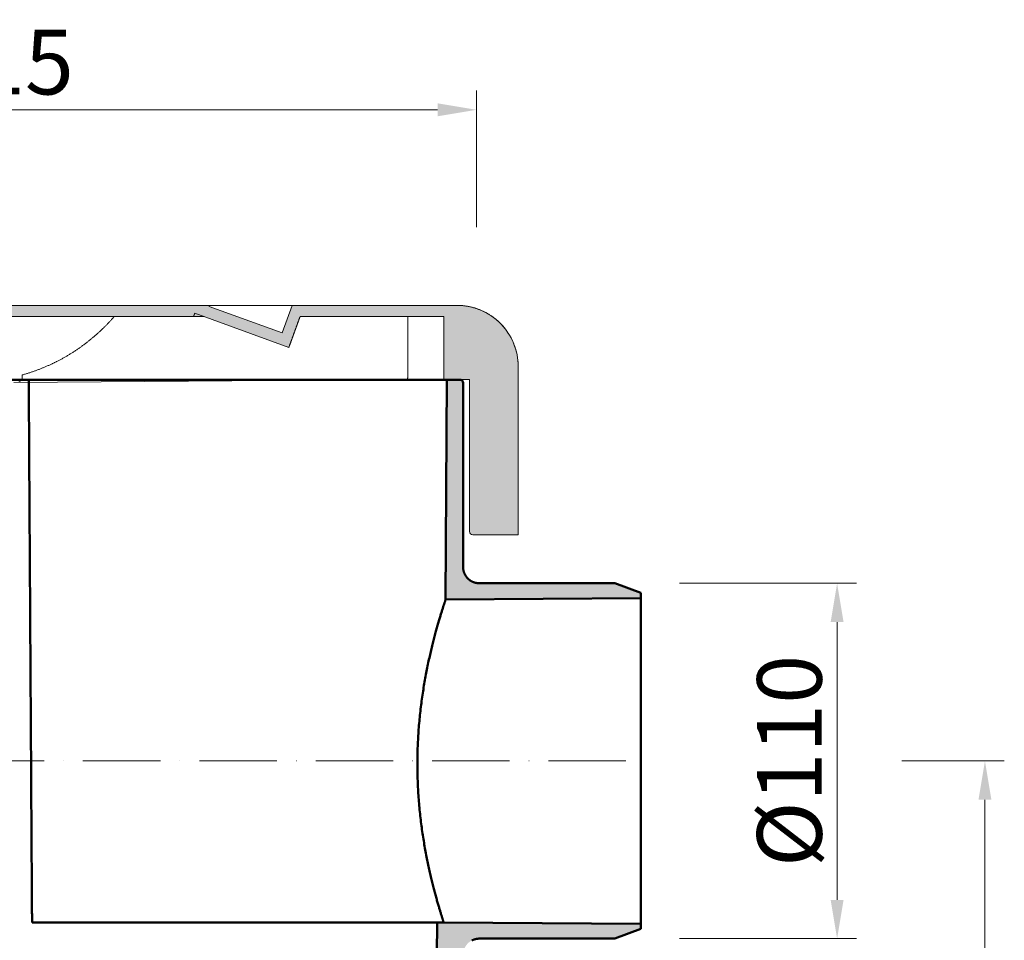
# Model space of a CAD drawing. Units: millimetres. Extents: x 146265 to 173827, y 44759 to 65631.
# Drawn here: x 151518 to 152280, y 49429 to 50141 of the extents above; entities that cross this region are included whole.
import ezdxf

# ---------------------------------------------------------------- set-up
doc = ezdxf.new("R2010")
doc.units = ezdxf.units.MM
doc.linetypes.add('ACAD_ISO10W100', pattern=[18, 12, -3, 0, -3])
for name, color, linetype, lineweight in [('#_AS_Kóty', 20, 'Continuous', 0), ('#_AS_Osa', 211, 'ACAD_ISO10W100', 0), ('#_AS_Šrafy', 61, 'Continuous', 0)]:
    doc.layers.add(name, color=color, linetype=linetype, lineweight=lineweight)
doc.styles.add('#_AS_Arial_08', font='arial.ttf', dxfattribs={"width": 0.8})
doc.styles.add('#_AS_Romans_08', font='ROMANS', dxfattribs={"width": 0.8})
doc.dimstyles.new('#_AS-KOTA_50', dxfattribs={"dimscale": 50, "dimtxt": 1, "dimasz": 0.6, "dimexe": 0.3, "dimexo": 1, "dimgap": 0.2, "dimtad": 1, "dimdec": 0, "dimzin": 0, "dimdsep": 46, "dimtxsty": '#_AS_Romans_08', "dimcen": 1, "dimdle": 0.1, "dimclrd": 256, "dimclre": 256, "dimclrt": 256, "dimadec": 0, "dimazin": 0, "dimtfac": 1, "dimtdec": 0, "dimtofl": 0, "dimtmove": 0, "dimatfit": 2, "dimfxl": 10, "dimfxlon": 1, "dimtolj": 1, "dimtzin": 0, "dimlwd": -1, "dimlwe": -1, "dimarcsym": 0})

# ---------------------------------------------------------------- blocks, each defined once
blk = doc.blocks.new('349005C')
at = {"layer": '#_AS_Šrafy', "ltscale": 50}
h = blk.add_hatch(color=256, dxfattribs=at)
h.paths.add_polyline_path([(149.47, -50), (149.41, -60), (144.5, -60), (144.5, -65), (151.61, -65), (152.5, -129), (156.5, -129, 0.414214), (157.5, -128), (157.5, -60), (157.5, -60), (157.5, -59.9), (157.5, -59.8), (157.51, -59.71), (157.52, -59.61), (157.52, -59.51), (157.53, -59.41), (157.55, -59.31), (157.56, -59.22), (157.58, -59.12), (157.6, -59.02), (157.62, -58.93), (157.64, -58.83), (157.66, -58.74), (157.69, -58.64), (157.72, -58.55), (157.74, -58.46), (157.78, -58.36), (157.81, -58.27), (157.84, -58.18), (157.88, -58.09), (157.92, -58), (157.96, -57.91), (158, -57.82), (158.05, -57.73), (158.09, -57.64), (158.14, -57.56), (158.19, -57.47), (158.24, -57.39), (158.29, -57.3), (158.34, -57.22), (158.4, -57.14), (158.45, -57.06), (158.51, -56.98), (158.57, -56.9), (158.63, -56.83), (158.7, -56.75), (158.76, -56.68), (158.83, -56.61), (158.9, -56.53), (158.96, -56.46), (159.04, -56.4), (159.11, -56.33), (159.18, -56.26), (159.25, -56.2), (159.33, -56.13), (159.41, -56.07), (159.48, -56.01), (159.56, -55.95), (159.64, -55.9), (159.72, -55.84), (159.8, -55.79), (159.89, -55.74), (159.97, -55.69), (160.06, -55.64), (160.14, -55.59), (160.23, -55.55), (160.32, -55.5), (160.41, -55.46), (160.5, -55.42), (160.59, -55.38), (160.68, -55.34), (160.77, -55.31), (160.86, -55.28), (160.96, -55.24), (161.05, -55.22), (161.14, -55.19), (161.24, -55.16), (161.33, -55.14), (161.43, -55.12), (161.52, -55.1), (161.62, -55.08), (161.72, -55.06), (161.81, -55.05), (161.91, -55.03), (162.01, -55.02), (162.11, -55.02), (162.21, -55.01), (162.3, -55), (162.4, -55), (162.5, -55), (162.5, -55), (204.5, -55), (212.5, -52), (212.5, -50.39), (151.47, -49.97), (151.47, -50)])
h.paths.add_polyline_path([(-152.5, -129), (-151.61, -65), (-144.5, -65), (-144.5, -60), (-149.41, -60), (-149.47, -50), (-151.47, -50), (-151.47, -49.97), (-212.5, -50.39), (-212.5, -52), (-204.5, -55), (-162.5, -55), (-162.5, -55), (-162.4, -55), (-162.3, -55), (-162.21, -55.01), (-162.11, -55.02), (-162.01, -55.02), (-161.91, -55.03), (-161.81, -55.05), (-161.72, -55.06), (-161.62, -55.08), (-161.52, -55.1), (-161.43, -55.12), (-161.33, -55.14), (-161.24, -55.16), (-161.14, -55.19), (-161.05, -55.22), (-160.96, -55.24), (-160.86, -55.28), (-160.77, -55.31), (-160.68, -55.34), (-160.59, -55.38), (-160.5, -55.42), (-160.41, -55.46), (-160.32, -55.5), (-160.23, -55.55), (-160.14, -55.59), (-160.06, -55.64), (-159.97, -55.69), (-159.89, -55.74), (-159.8, -55.79), (-159.72, -55.84), (-159.64, -55.9), (-159.56, -55.95), (-159.48, -56.01), (-159.4, -56.07), (-159.33, -56.13), (-159.25, -56.2), (-159.18, -56.26), (-159.11, -56.33), (-159.03, -56.4), (-158.96, -56.46), (-158.9, -56.54), (-158.83, -56.61), (-158.76, -56.68), (-158.7, -56.75), (-158.63, -56.83), (-158.57, -56.91), (-158.51, -56.98), (-158.45, -57.06), (-158.4, -57.14), (-158.34, -57.22), (-158.29, -57.3), (-158.24, -57.39), (-158.19, -57.47), (-158.14, -57.56), (-158.09, -57.64), (-158.05, -57.73), (-158, -57.82), (-157.96, -57.91), (-157.92, -58), (-157.88, -58.09), (-157.84, -58.18), (-157.81, -58.27), (-157.78, -58.36), (-157.74, -58.46), (-157.72, -58.55), (-157.69, -58.64), (-157.66, -58.74), (-157.64, -58.83), (-157.62, -58.93), (-157.6, -59.02), (-157.58, -59.12), (-157.56, -59.22), (-157.55, -59.31), (-157.53, -59.41), (-157.52, -59.51), (-157.52, -59.61), (-157.51, -59.71), (-157.5, -59.8), (-157.5, -59.9), (-157.5, -60), (-157.5, -60), (-157.5, -128, 0.414214), (-156.5, -129)])
h.paths.add_polyline_path([(162.5, 55), (162.4, 55), (162.3, 55), (162.21, 55.01), (162.11, 55.02), (162.01, 55.02), (161.91, 55.03), (161.81, 55.05), (161.72, 55.06), (161.62, 55.08), (161.52, 55.1), (161.43, 55.12), (161.33, 55.14), (161.24, 55.16), (161.14, 55.19), (161.05, 55.22), (160.96, 55.24), (160.86, 55.28), (160.77, 55.31), (160.68, 55.34), (160.59, 55.38), (160.5, 55.42), (160.41, 55.46), (160.32, 55.5), (160.23, 55.55), (160.14, 55.59), (160.06, 55.64), (159.97, 55.69), (159.89, 55.74), (159.8, 55.79), (159.72, 55.84), (159.64, 55.9), (159.56, 55.95), (159.48, 56.01), (159.4, 56.07), (159.33, 56.13), (159.25, 56.2), (159.18, 56.26), (159.11, 56.33), (159.03, 56.4), (158.96, 56.46), (158.9, 56.54), (158.83, 56.61), (158.76, 56.68), (158.7, 56.75), (158.63, 56.83), (158.57, 56.91), (158.51, 56.98), (158.45, 57.06), (158.4, 57.14), (158.34, 57.22), (158.29, 57.3), (158.24, 57.39), (158.19, 57.47), (158.14, 57.56), (158.09, 57.64), (158.05, 57.73), (158, 57.82), (157.96, 57.91), (157.92, 58), (157.88, 58.09), (157.84, 58.18), (157.81, 58.27), (157.78, 58.36), (157.74, 58.46), (157.72, 58.55), (157.69, 58.64), (157.66, 58.74), (157.64, 58.83), (157.62, 58.93), (157.6, 59.02), (157.58, 59.12), (157.56, 59.22), (157.55, 59.31), (157.53, 59.41), (157.52, 59.51), (157.52, 59.61), (157.51, 59.71), (157.5, 59.8), (157.5, 59.9), (157.5, 60), (157.5, 60), (157.5, 117, 0.414214), (156.5, 118), (152.5, 118), (152.08, 49.97), (212.5, 50.39), (212.5, 52), (204.5, 55), (162.5, 55)])
h.paths.add_polyline_path([(-162.5, 55), (-204.5, 55), (-212.5, 52), (-212.5, 50.39), (-152.08, 49.97), (-152.5, 118), (-156.5, 118, 0.414214), (-157.5, 117), (-157.5, 60), (-157.5, 60), (-157.5, 59.9), (-157.5, 59.8), (-157.51, 59.71), (-157.52, 59.61), (-157.52, 59.51), (-157.53, 59.41), (-157.55, 59.31), (-157.56, 59.22), (-157.58, 59.12), (-157.6, 59.02), (-157.62, 58.93), (-157.64, 58.83), (-157.66, 58.74), (-157.69, 58.64), (-157.72, 58.55), (-157.74, 58.46), (-157.78, 58.36), (-157.81, 58.27), (-157.84, 58.18), (-157.88, 58.09), (-157.92, 58), (-157.96, 57.91), (-158, 57.82), (-158.05, 57.73), (-158.09, 57.64), (-158.14, 57.56), (-158.19, 57.47), (-158.24, 57.39), (-158.29, 57.3), (-158.34, 57.22), (-158.4, 57.14), (-158.45, 57.06), (-158.51, 56.98), (-158.57, 56.9), (-158.63, 56.83), (-158.7, 56.75), (-158.76, 56.68), (-158.83, 56.61), (-158.9, 56.53), (-158.96, 56.46), (-159.04, 56.4), (-159.11, 56.33), (-159.18, 56.26), (-159.25, 56.2), (-159.33, 56.13), (-159.41, 56.07), (-159.48, 56.01), (-159.56, 55.95), (-159.64, 55.9), (-159.72, 55.84), (-159.8, 55.79), (-159.89, 55.74), (-159.97, 55.69), (-160.06, 55.64), (-160.14, 55.59), (-160.23, 55.55), (-160.32, 55.5), (-160.41, 55.46), (-160.5, 55.42), (-160.59, 55.38), (-160.68, 55.34), (-160.77, 55.31), (-160.86, 55.28), (-160.96, 55.24), (-161.05, 55.22), (-161.14, 55.19), (-161.24, 55.16), (-161.33, 55.14), (-161.43, 55.12), (-161.52, 55.1), (-161.62, 55.08), (-161.72, 55.06), (-161.81, 55.05), (-161.91, 55.03), (-162.01, 55.02), (-162.11, 55.02), (-162.21, 55.01), (-162.3, 55), (-162.4, 55), (-162.5, 55)])
at = {"layer": '#_AS_Osa', "ltscale": 2}
blk.add_lwpolyline([(-212.5, 0), (212.5, 0)], dxfattribs=at)
at = {"layer": '#_AS_Šrafy', "lineweight": 50}
blk.add_line((-22.97, 118), (22.97, 118), dxfattribs=at)
at = {"layer": '#_AS_Šrafy', "lineweight": 50, "flags": 128}
for points in [[(22.97, 118), (22.98, 117.39), (22.98, 116.78), (22.98, 116.17), (22.99, 115.57), (22.99, 114.96), (23, 114.35), (23, 113.74), (23, 113.13), (23.01, 112.52), (23.01, 111.91), (23.01, 111.3), (23.02, 110.7), (23.02, 110.09), (23.03, 109.48), (23.03, 108.87), (23.03, 108.26), (23.04, 107.65), (23.04, 107.04), (23.04, 106.43), (23.05, 105.83), (23.05, 105.22), (23.06, 104.61), (23.06, 104), (23.06, 103.39), (23.07, 102.78), (23.07, 102.17), (23.07, 101.57), (23.08, 100.96), (23.08, 100.35), (23.09, 99.74), (23.09, 99.13), (23.09, 98.52), (23.1, 97.91), (23.1, 97.3), (23.1, 96.7), (23.11, 96.09), (23.11, 95.48), (23.12, 94.87), (23.12, 94.26), (23.12, 93.65), (23.13, 93.04), (23.13, 92.43), (23.13, 91.83), (23.14, 91.22), (23.14, 90.61), (23.14, 90), (23.15, 89.39), (23.15, 88.78), (23.16, 88.17), (23.16, 87.57), (23.16, 86.96), (23.17, 86.35), (23.17, 85.74), (23.17, 85.13), (23.18, 84.52), (23.18, 83.91), (23.19, 83.3), (23.19, 82.7), (23.19, 82.09), (23.2, 81.48), (23.2, 80.87), (23.2, 80.26), (23.21, 79.65), (23.21, 79.04), (23.22, 78.43), (23.22, 77.83), (23.22, 77.22), (23.23, 76.61), (23.23, 76), (23.23, 75.39), (23.24, 74.78), (23.24, 74.17), (23.25, 73.57), (23.25, 72.96), (23.25, 72.35), (23.26, 71.74), (23.26, 71.13), (23.26, 70.52), (23.27, 69.91), (23.27, 69.3), (23.27, 68.7), (23.28, 68.09), (23.28, 67.48), (23.29, 66.87), (23.29, 66.26), (23.29, 65.65), (23.3, 65.04), (23.3, 64.43), (23.3, 63.83), (23.31, 63.22), (23.31, 62.61), (23.32, 62), (23.32, 61.39), (23.32, 60.78), (23.33, 60.17), (23.33, 59.57), (23.33, 58.96), (23.34, 58.35), (23.34, 57.74), (23.35, 57.13), (23.35, 56.52), (23.35, 55.91), (23.36, 55.3), (23.36, 54.7), (23.36, 54.09), (23.37, 53.48), (23.37, 52.87), (23.38, 52.26), (23.38, 51.65), (23.38, 51.04), (23.39, 50.43), (23.39, 49.83), (23.39, 49.22), (23.4, 48.61), (23.4, 48), (23.41, 47.39), (23.41, 46.78), (23.41, 46.17), (23.42, 45.57), (23.42, 44.96), (23.42, 44.35), (23.43, 43.74), (23.43, 43.13), (23.43, 42.52), (23.44, 41.91), (23.44, 41.3), (23.45, 40.7), (23.45, 40.09), (23.45, 39.48), (23.46, 38.87), (23.46, 38.26), (23.46, 37.65), (23.47, 37.04), (23.47, 36.43), (23.48, 35.83), (23.48, 35.22), (23.48, 34.61), (23.49, 34), (23.49, 33.39), (23.49, 32.78), (23.5, 32.17), (23.5, 31.57), (23.51, 30.96), (23.51, 30.35), (23.51, 29.74), (23.52, 29.13), (23.52, 28.52), (23.52, 27.91), (23.53, 27.3), (23.53, 26.7), (23.54, 26.09), (23.54, 25.48), (23.54, 24.87), (23.55, 24.26), (23.55, 23.65), (23.55, 23.04), (23.56, 22.43), (23.56, 21.83), (23.56, 21.22), (23.57, 20.61), (23.57, 20), (23.58, 19.39), (23.58, 18.78), (23.58, 18.17), (23.59, 17.57), (23.59, 16.96), (23.59, 16.35), (23.6, 15.74), (23.6, 15.13), (23.61, 14.52), (23.61, 13.91), (23.61, 13.3), (23.62, 12.7), (23.62, 12.09), (23.62, 11.48), (23.63, 10.87), (23.63, 10.26), (23.64, 9.65), (23.64, 9.04), (23.64, 8.43), (23.65, 7.83), (23.65, 7.22), (23.65, 6.61), (23.66, 6), (23.66, 5.39), (23.67, 4.78), (23.67, 4.17), (23.67, 3.57), (23.68, 2.96), (23.68, 2.35), (23.68, 1.74), (23.69, 1.13), (23.69, 0.52), (23.7, -0.09), (23.7, -0.7), (23.7, -1.3), (23.71, -1.91), (23.71, -2.52), (23.71, -3.13), (23.72, -3.74), (23.72, -4.35), (23.72, -4.96), (23.73, -5.57), (23.73, -6.17), (23.74, -6.78), (23.74, -7.39), (23.74, -8), (23.75, -8.61), (23.75, -9.22), (23.75, -9.83), (23.76, -10.43), (23.76, -11.04), (23.77, -11.65), (23.77, -12.26), (23.77, -12.87), (23.78, -13.48), (23.78, -14.09), (23.78, -14.7), (23.79, -15.3), (23.79, -15.91), (23.8, -16.52), (23.8, -17.13), (23.8, -17.74), (23.81, -18.35), (23.81, -18.96), (23.81, -19.57), (23.82, -20.17), (23.82, -20.78), (23.83, -21.39), (23.83, -22), (23.83, -22.61), (23.84, -23.22), (23.84, -23.83), (23.84, -24.43), (23.85, -25.04), (23.85, -25.65), (23.85, -26.26), (23.86, -26.87), (23.86, -27.48), (23.87, -28.09), (23.87, -28.7), (23.87, -29.3), (23.88, -29.91), (23.88, -30.52), (23.88, -31.13), (23.89, -31.74), (23.89, -32.35), (23.9, -32.96), (23.9, -33.57), (23.9, -34.17), (23.91, -34.78), (23.91, -35.39), (23.91, -36), (23.92, -36.61), (23.92, -37.22), (23.93, -37.83), (23.93, -38.43), (23.93, -39.04), (23.94, -39.65), (23.94, -40.26), (23.94, -40.87), (23.95, -41.48), (23.95, -42.09), (23.96, -42.7), (23.96, -43.3), (23.96, -43.91), (23.97, -44.52), (23.97, -45.13), (23.97, -45.74), (23.98, -46.35), (23.98, -46.96), (23.99, -47.57), (23.99, -48.17), (23.99, -48.78), (24, -49.39), (24, -50)], [(162.5, 55), (162.4, 55), (162.3, 55), (162.21, 55.01), (162.11, 55.02), (162.01, 55.02), (161.91, 55.03), (161.81, 55.05), (161.72, 55.06), (161.62, 55.08), (161.52, 55.1), (161.43, 55.12), (161.33, 55.14), (161.24, 55.16), (161.14, 55.19), (161.05, 55.22), (160.96, 55.24), (160.86, 55.28), (160.77, 55.31), (160.68, 55.34), (160.59, 55.38), (160.5, 55.42), (160.41, 55.46), (160.32, 55.5), (160.23, 55.55), (160.14, 55.59), (160.06, 55.64), (159.97, 55.69), (159.89, 55.74), (159.8, 55.79), (159.72, 55.84), (159.64, 55.9), (159.56, 55.95), (159.48, 56.01), (159.4, 56.07), (159.33, 56.13), (159.25, 56.2), (159.18, 56.26), (159.11, 56.33), (159.03, 56.4), (158.96, 56.46), (158.9, 56.54), (158.83, 56.61), (158.76, 56.68), (158.7, 56.75), (158.63, 56.83), (158.57, 56.91), (158.51, 56.98), (158.45, 57.06), (158.4, 57.14), (158.34, 57.22), (158.29, 57.3), (158.24, 57.39), (158.19, 57.47), (158.14, 57.56), (158.09, 57.64), (158.05, 57.73), (158, 57.82), (157.96, 57.91), (157.92, 58), (157.88, 58.09), (157.84, 58.18), (157.81, 58.27), (157.78, 58.36), (157.74, 58.46), (157.72, 58.55), (157.69, 58.64), (157.66, 58.74), (157.64, 58.83), (157.62, 58.93), (157.6, 59.02), (157.58, 59.12), (157.56, 59.22), (157.55, 59.31), (157.53, 59.41), (157.52, 59.51), (157.52, 59.61), (157.51, 59.71), (157.5, 59.8), (157.5, 59.9), (157.5, 60)], [(152.08, 49.97), (152.08, 49.97), (152.08, 49.96), (152.07, 49.94), (152.06, 49.91), (152.05, 49.87), (152.04, 49.83), (152.02, 49.77), (152, 49.71), (151.97, 49.64), (151.95, 49.57), (151.92, 49.48), (151.89, 49.38), (151.85, 49.28), (151.82, 49.17), (151.78, 49.05), (151.74, 48.92), (151.69, 48.78), (151.64, 48.63), (151.59, 48.48), (151.54, 48.31), (151.48, 48.14), (151.42, 47.96), (151.36, 47.77), (151.3, 47.57), (151.23, 47.37), (151.17, 47.15), (151.1, 46.93), (151.02, 46.7), (150.95, 46.46), (150.87, 46.22), (150.79, 45.96), (150.71, 45.7), (150.63, 45.43), (150.54, 45.15), (150.45, 44.86), (150.37, 44.57), (150.28, 44.27), (150.18, 43.96), (150.09, 43.64), (149.99, 43.32), (149.9, 42.99), (149.8, 42.65), (149.7, 42.31), (149.6, 41.96), (149.5, 41.6), (149.4, 41.24), (149.29, 40.87), (149.19, 40.5), (149.08, 40.12), (148.98, 39.73), (148.87, 39.34), (148.76, 38.94), (148.66, 38.54), (148.55, 38.13), (148.44, 37.72), (148.33, 37.3), (148.23, 36.88), (148.12, 36.46), (148.01, 36.03), (147.9, 35.6), (147.8, 35.16), (147.69, 34.72), (147.58, 34.27), (147.47, 33.81), (147.37, 33.35), (147.26, 32.87), (147.15, 32.4), (147.04, 31.91), (146.93, 31.42), (146.82, 30.92), (146.71, 30.42), (146.61, 29.9), (146.5, 29.39), (146.39, 28.86), (146.28, 28.33), (146.18, 27.8), (146.07, 27.26), (145.97, 26.71), (145.87, 26.16), (145.76, 25.6), (145.66, 25.04), (145.56, 24.47), (145.46, 23.9), (145.37, 23.32), (145.27, 22.74), (145.18, 22.15), (145.08, 21.56), (144.99, 20.96), (144.9, 20.36), (144.82, 19.76), (144.73, 19.16), (144.65, 18.55), (144.57, 17.93), (144.49, 17.32), (144.41, 16.7), (144.34, 16.07), (144.27, 15.45), (144.2, 14.82), (144.13, 14.19), (144.06, 13.56), (144, 12.93), (143.94, 12.29), (143.89, 11.66), (143.83, 11.02), (143.78, 10.38), (143.73, 9.74), (143.68, 9.1), (143.64, 8.46), (143.6, 7.81), (143.56, 7.17), (143.53, 6.53), (143.5, 5.89), (143.47, 5.25), (143.44, 4.61), (143.42, 3.97), (143.4, 3.33), (143.38, 2.7), (143.37, 2.06), (143.35, 1.43), (143.35, 0.8), (143.34, 0.17), (143.34, -0.45), (143.34, -1.08), (143.34, -1.71), (143.34, -2.35), (143.35, -2.98), (143.36, -3.62), (143.37, -4.25), (143.39, -4.89), (143.41, -5.53), (143.43, -6.17), (143.46, -6.82), (143.48, -7.46), (143.51, -8.1), (143.55, -8.74), (143.58, -9.38), (143.62, -10.02), (143.66, -10.66), (143.71, -11.3), (143.76, -11.94), (143.81, -12.58), (143.86, -13.21), (143.91, -13.84), (143.97, -14.48), (144.03, -15.1), (144.1, -15.73), (144.16, -16.36), (144.23, -16.98), (144.3, -17.6), (144.37, -18.21), (144.45, -18.83), (144.52, -19.43), (144.6, -20.04), (144.68, -20.64), (144.76, -21.24), (144.85, -21.83), (144.93, -22.42), (145.02, -23.01), (145.11, -23.59), (145.2, -24.17), (145.29, -24.74), (145.39, -25.3), (145.48, -25.87), (145.58, -26.42), (145.68, -26.97), (145.78, -27.52), (145.87, -28.06), (145.97, -28.59), (146.07, -29.12), (146.18, -29.64), (146.28, -30.16), (146.38, -30.67), (146.48, -31.17), (146.59, -31.66), (146.69, -32.15), (146.79, -32.64), (146.9, -33.11), (147, -33.58), (147.1, -34.04), (147.2, -34.5), (147.31, -34.94), (147.41, -35.38), (147.51, -35.82), (147.61, -36.25), (147.72, -36.68), (147.82, -37.1), (147.92, -37.52), (148.02, -37.93), (148.13, -38.34), (148.23, -38.75), (148.33, -39.15), (148.43, -39.54), (148.54, -39.93), (148.64, -40.32), (148.74, -40.69), (148.84, -41.07), (148.94, -41.43), (149.03, -41.79), (149.13, -42.15), (149.23, -42.49), (149.32, -42.83), (149.41, -43.16), (149.51, -43.49), (149.6, -43.81), (149.69, -44.12), (149.78, -44.43), (149.86, -44.72), (149.95, -45.01), (150.03, -45.3), (150.11, -45.57), (150.19, -45.84), (150.27, -46.1), (150.34, -46.35), (150.42, -46.59), (150.49, -46.82), (150.56, -47.05), (150.62, -47.27), (150.69, -47.48), (150.75, -47.68), (150.81, -47.87), (150.87, -48.06), (150.92, -48.23), (150.98, -48.4), (151.03, -48.56)], [(151.03, -48.56), (151.05, -48.63), (151.07, -48.69), (151.09, -48.76), (151.11, -48.82), (151.13, -48.88), (151.14, -48.94), (151.16, -49), (151.18, -49.05), (151.2, -49.11), (151.21, -49.16), (151.23, -49.21), (151.25, -49.26), (151.26, -49.3), (151.28, -49.35), (151.29, -49.39), (151.3, -49.44), (151.32, -49.48), (151.33, -49.52), (151.34, -49.55), (151.35, -49.59), (151.36, -49.62), (151.37, -49.65), (151.38, -49.69), (151.39, -49.71), (151.4, -49.74), (151.41, -49.77), (151.42, -49.79), (151.42, -49.82), (151.43, -49.84), (151.44, -49.86), (151.44, -49.87), (151.45, -49.89), (151.45, -49.91), (151.46, -49.92), (151.46, -49.93), (151.46, -49.94), (151.47, -49.95), (151.47, -49.96), (151.47, -49.96), (151.47, -49.96), (151.47, -49.97), (151.47, -49.97)], [(160.23, -55.55), (160.32, -55.5), (160.41, -55.46), (160.5, -55.42), (160.59, -55.38), (160.68, -55.34), (160.77, -55.31), (160.86, -55.28), (160.96, -55.24), (161.05, -55.22), (161.14, -55.19), (161.24, -55.16), (161.33, -55.14), (161.43, -55.12), (161.52, -55.1), (161.62, -55.08), (161.72, -55.06), (161.81, -55.05), (161.91, -55.03), (162.01, -55.02), (162.11, -55.02), (162.21, -55.01), (162.3, -55), (162.4, -55), (162.5, -55)]]:
    blk.add_lwpolyline(points, dxfattribs=at)
at = {"layer": '#_AS_Šrafy', "lineweight": 50}
for points in [[(22.97, 118), (152.5, 118)], [(152.5, 118), (152.08, 49.97)], [(156.5, 118), (152.5, 118)], [(157.5, 60), (157.5, 117)], [(204.5, 55), (162.5, 55)], [(212.5, 52), (204.5, 55)], [(212.5, 50.39), (212.5, 52)], [(152.08, 49.97), (212.5, 50.39)], [(212.5, 50.39), (212.5, -50.39)], [(24, -50), (149.47, -50)], [(149.47, -50), (149.41, -60)], [(151.47, -50), (149.47, -50)], [(212.5, -50.39), (151.47, -49.97)], [(151.47, -49.97), (151.47, -50)], [(212.5, -52), (212.5, -50.39)], [(204.5, -55), (212.5, -52)], [(162.5, -55), (204.5, -55)]]:
    blk.add_lwpolyline(points, dxfattribs=at)
blk.add_lwpolyline([(157.5, 117, 0.414214), (156.5, 118)], format="xyb", dxfattribs=at)
blk = doc.blocks.new('52B0094')
at = {"layer": '#_AS_Šrafy', "ltscale": 50}
blk.add_hatch(color=256, dxfattribs=at).paths.add_polyline_path([(156.5, 0.97), (152.5, 0.97), (151.5, 0.97), (151.5, 20.47), (140.39, 20.47), (106.99, 20.47), (106.95, 20.35), (106.91, 20.24), (106.89, 20.18), (106.87, 20.13), (106.83, 20.01), (106.79, 19.9), (106.77, 19.84), (106.75, 19.79), (106.71, 19.67), (106.66, 19.56), (106.64, 19.5), (106.62, 19.44), (106.58, 19.33), (106.54, 19.22), (106.52, 19.16), (106.5, 19.1), (106.46, 18.99), (106.42, 18.88), (106.4, 18.82), (106.38, 18.76), (106.33, 18.65), (106.29, 18.54), (106.27, 18.48), (106.25, 18.42), (106.21, 18.31), (106.17, 18.2), (106.15, 18.14), (106.13, 18.08), (106.09, 17.97), (106.04, 17.86), (106.02, 17.8), (106, 17.74), (105.96, 17.63), (105.92, 17.52), (105.9, 17.46), (105.88, 17.4), (105.84, 17.29), (105.8, 17.18), (105.78, 17.12), (105.76, 17.06), (105.71, 16.95), (105.67, 16.84), (105.65, 16.78), (105.63, 16.72), (105.59, 16.61), (105.55, 16.5), (105.53, 16.44), (105.51, 16.38), (105.47, 16.27), (105.43, 16.15), (105.4, 16.1), (105.38, 16.04), (105.34, 15.93), (105.3, 15.81), (105.28, 15.76), (105.26, 15.7), (105.22, 15.59), (105.18, 15.47), (105.16, 15.42), (105.14, 15.36), (105.1, 15.25), (105.05, 15.13), (105.03, 15.08), (105.01, 15.02), (104.97, 14.91), (104.93, 14.79), (104.91, 14.74), (104.89, 14.68), (104.85, 14.57), (104.81, 14.45), (104.79, 14.4), (104.76, 14.34), (104.72, 14.23), (104.68, 14.11), (104.66, 14.06), (104.64, 14), (104.6, 13.89), (104.56, 13.77), (104.54, 13.72), (104.52, 13.66), (104.48, 13.55), (104.43, 13.43), (104.41, 13.38), (104.39, 13.32), (104.35, 13.2), (104.31, 13.09), (104.29, 13.03), (104.27, 12.98), (104.23, 12.86), (104.19, 12.75), (104.17, 12.69), (104.15, 12.64), (104.1, 12.52), (104.06, 12.41), (104.04, 12.35), (104.02, 12.3), (103.98, 12.18), (103.94, 12.07), (103.92, 12.01), (103.9, 11.96), (103.86, 11.84), (103.82, 11.73), (103.79, 11.67), (103.77, 11.62), (103.73, 11.5), (103.69, 11.39), (103.67, 11.33), (103.65, 11.28), (103.61, 11.16), (103.57, 11.05), (103.55, 10.99), (103.53, 10.94), (77.34, 20.47), (49.41, 20.47), (0, 20.47), (0, 23.97), (79, 23.97), (78.88, 23.63), (101.43, 15.42), (104.54, 23.97), (155.5, 23.97), (155.72, 23.96), (155.95, 23.96), (156.18, 23.95), (156.41, 23.94), (156.64, 23.93), (156.88, 23.91), (157.11, 23.9), (157.35, 23.87), (157.59, 23.85), (157.83, 23.82), (158.07, 23.79), (158.31, 23.76), (158.55, 23.72), (158.79, 23.68), (159.03, 23.64), (159.27, 23.59), (159.5, 23.54), (159.74, 23.49), (159.98, 23.43), (160.21, 23.37), (160.45, 23.31), (160.68, 23.24), (160.91, 23.18), (161.14, 23.11), (161.36, 23.04), (161.59, 22.96), (161.81, 22.89), (162.03, 22.81), (162.24, 22.73), (162.46, 22.65), (162.67, 22.56), (162.87, 22.48), (163.08, 22.39), (163.29, 22.29), (163.5, 22.2), (163.71, 22.1), (163.92, 22), (164.13, 21.89), (164.34, 21.78), (164.55, 21.67), (164.76, 21.55), (164.97, 21.43), (165.18, 21.31), (165.39, 21.19), (165.59, 21.06), (165.8, 20.93), (166, 20.8), (166.21, 20.66), (166.41, 20.52), (166.6, 20.38), (166.8, 20.24), (166.99, 20.09), (167.18, 19.95), (167.37, 19.8), (167.56, 19.65), (167.74, 19.49), (167.92, 19.34), (168.1, 19.19), (168.27, 19.03), (168.44, 18.87), (168.61, 18.72), (168.77, 18.56), (168.93, 18.4), (169.09, 18.24), (169.25, 18.08), (169.41, 17.91), (169.56, 17.74), (169.72, 17.57), (169.87, 17.39), (170.03, 17.21), (170.18, 17.03), (170.33, 16.84), (170.48, 16.65), (170.63, 16.46), (170.77, 16.27), (170.92, 16.07), (171.06, 15.87), (171.19, 15.67), (171.33, 15.47), (171.46, 15.27), (171.59, 15.06), (171.72, 14.86), (171.85, 14.65), (171.97, 14.44), (172.09, 14.23), (172.2, 14.02), (172.31, 13.81), (172.42, 13.6), (172.53, 13.39), (172.63, 13.18), (172.73, 12.97), (172.83, 12.76), (172.92, 12.55), (173.01, 12.34), (173.1, 12.13), (173.18, 11.92), (173.26, 11.71), (173.34, 11.49), (173.42, 11.28), (173.5, 11.05), (173.57, 10.83), (173.64, 10.6), (173.71, 10.38), (173.78, 10.15), (173.84, 9.91), (173.9, 9.68), (173.96, 9.44), (174.02, 9.21), (174.07, 8.97), (174.12, 8.73), (174.17, 8.49), (174.21, 8.25), (174.25, 8.01), (174.29, 7.77), (174.32, 7.53), (174.35, 7.3), (174.38, 7.06), (174.41, 6.82), (174.43, 6.58), (174.45, 6.35), (174.46, 6.11), (174.48, 5.88), (174.49, 5.65), (174.49, 5.42), (174.5, 5.19), (174.5, 4.97), (174.5, -47.03), (160.5, -47.03, -0.414214), (159.5, -46.03), (159.5, 0.97)])
at = {"layer": '#_AS_Šrafy'}
for points in [[(79, 23.97), (-79, 23.97)], [(74.4, 21.54), (103.53, 10.94)], [(78.88, 23.63), (79, 23.97)], [(101.43, 15.42), (78.88, 23.63)], [(104.54, 23.97), (79, 23.97)], [(104.54, 23.97), (101.43, 15.42)], [(104.5, 23.85), (104.71, 23.97)], [(155.57, 23.97), (104.54, 23.97)], [(-77.34, 20.47), (74.01, 20.47)], [(103.53, 10.94), (106.99, 20.47)], [(106.99, 20.47), (151.5, 20.47)], [(140.39, 1.97), (140.39, 20.47)], [(151.5, 20.47), (151.5, 0.97)], [(174.57, -47.03), (174.57, 4.97)], [(174.57, -47.03), (174.57, 4.97)], [(18.37, 0.06), (19.78, 0.23), (20.74, 0.66), (20.98, 1.08)], [(18.38, 0.06), (140.01, 0.97)], [(20.98, 2.42), (20.98, 1.08)], [(151.5, 0.97), (140.01, 0.97)], [(151.5, 0.97), (159.5, 0.97)], [(156.5, 0.97), (152.5, 0.97)], [(159.5, 0.97), (159.5, -46.03)], [(160.5, -47.03), (174.57, -47.03)]]:
    blk.add_lwpolyline(points, dxfattribs=at)
at = {"layer": '#_AS_Šrafy', "flags": 128}
for points in [[(74.01, 20.47), (74.01, 20.49), (74.02, 20.52), (74.03, 20.54), (74.04, 20.57), (74.05, 20.59), (74.06, 20.62), (74.07, 20.64), (74.08, 20.67), (74.09, 20.7), (74.1, 20.72), (74.11, 20.75), (74.12, 20.77), (74.13, 20.8), (74.14, 20.82), (74.14, 20.85), (74.15, 20.87), (74.16, 20.9), (74.17, 20.93), (74.18, 20.95), (74.19, 20.98), (74.2, 21), (74.21, 21.03), (74.22, 21.05), (74.23, 21.08), (74.24, 21.1), (74.25, 21.13), (74.26, 21.16), (74.27, 21.18), (74.27, 21.21), (74.28, 21.23), (74.29, 21.26), (74.3, 21.28), (74.31, 21.31), (74.32, 21.33), (74.33, 21.36), (74.34, 21.39), (74.35, 21.41), (74.36, 21.44), (74.37, 21.46), (74.38, 21.49), (74.39, 21.51), (74.4, 21.54)], [(174.57, 4.97), (174.57, 5.19), (174.56, 5.42), (174.56, 5.65), (174.55, 5.88), (174.53, 6.11), (174.52, 6.35), (174.5, 6.58), (174.48, 6.82), (174.45, 7.06), (174.42, 7.3), (174.39, 7.53), (174.36, 7.77), (174.32, 8.01), (174.28, 8.25), (174.24, 8.49), (174.19, 8.73), (174.14, 8.97), (174.09, 9.21), (174.03, 9.44), (173.97, 9.68), (173.91, 9.91), (173.85, 10.15), (173.78, 10.38), (173.71, 10.6), (173.64, 10.83), (173.57, 11.05), (173.49, 11.28), (173.41, 11.49), (173.33, 11.71), (173.25, 11.92), (173.16, 12.13), (173.08, 12.34), (172.99, 12.55), (172.9, 12.76), (172.8, 12.97), (172.7, 13.18), (172.6, 13.39), (172.49, 13.6), (172.38, 13.81), (172.27, 14.02), (172.16, 14.23), (172.04, 14.44), (171.92, 14.65), (171.79, 14.86), (171.66, 15.06), (171.53, 15.27), (171.4, 15.47), (171.26, 15.67), (171.13, 15.87), (170.98, 16.07), (170.84, 16.27), (170.7, 16.46), (170.55, 16.65), (170.4, 16.84), (170.25, 17.03), (170.1, 17.21), (169.94, 17.39), (169.79, 17.57), (169.63, 17.74), (169.48, 17.91), (169.32, 18.08), (169.16, 18.24), (169, 18.4), (168.84, 18.56), (168.68, 18.72), (168.51, 18.87), (168.34, 19.03), (168.17, 19.19), (167.99, 19.34), (167.81, 19.49), (167.63, 19.65), (167.44, 19.8), (167.25, 19.95), (167.06, 20.09), (166.87, 20.24), (166.67, 20.38), (166.48, 20.52), (166.28, 20.66), (166.07, 20.8), (165.87, 20.93), (165.66, 21.06), (165.46, 21.19), (165.25, 21.31), (165.04, 21.43), (164.83, 21.55), (164.62, 21.67), (164.41, 21.78), (164.2, 21.89), (163.99, 22), (163.78, 22.1), (163.57, 22.2), (163.36, 22.29), (163.15, 22.39), (162.94, 22.48), (162.74, 22.56), (162.53, 22.65), (162.31, 22.73), (162.1, 22.81), (161.88, 22.89), (161.66, 22.96), (161.43, 23.04), (161.21, 23.11), (160.98, 23.18), (160.75, 23.24), (160.52, 23.31), (160.28, 23.37), (160.05, 23.43), (159.81, 23.49), (159.57, 23.54), (159.33, 23.59), (159.1, 23.64), (158.86, 23.68), (158.62, 23.72), (158.38, 23.76), (158.14, 23.79), (157.9, 23.82), (157.66, 23.85), (157.42, 23.87), (157.18, 23.9), (156.95, 23.91), (156.71, 23.93), (156.48, 23.94), (156.25, 23.95), (156.02, 23.96), (155.79, 23.96), (155.57, 23.97)], [(49.41, 20.47), (49.26, 20.29), (49.1, 20.11), (48.95, 19.94), (48.8, 19.77), (48.64, 19.59), (48.49, 19.42), (48.33, 19.25), (48.18, 19.08), (48.02, 18.92), (47.87, 18.75), (47.71, 18.59), (47.56, 18.42), (47.4, 18.26), (47.24, 18.09), (47.09, 17.93), (46.93, 17.77), (46.77, 17.6), (46.6, 17.44), (46.44, 17.28), (46.27, 17.11), (46.11, 16.95), (45.94, 16.79), (45.77, 16.63), (45.6, 16.46), (45.43, 16.3), (45.26, 16.14), (45.09, 15.98), (44.92, 15.82), (44.74, 15.66), (44.56, 15.5), (44.39, 15.34), (44.21, 15.18), (44.03, 15.02), (43.85, 14.86), (43.67, 14.7), (43.49, 14.54), (43.31, 14.38), (43.12, 14.22), (42.94, 14.07), (42.75, 13.91), (42.57, 13.76), (42.38, 13.6), (42.19, 13.45), (42, 13.29), (41.81, 13.14), (41.62, 12.99), (41.43, 12.83), (41.24, 12.68), (41.04, 12.53), (40.85, 12.38), (40.65, 12.23), (40.46, 12.08), (40.26, 11.94), (40.07, 11.79), (39.87, 11.64), (39.67, 11.5), (39.47, 11.35), (39.27, 11.21), (39.07, 11.07), (38.87, 10.92), (38.67, 10.78), (38.47, 10.64), (38.27, 10.5), (38.06, 10.37), (37.86, 10.23), (37.66, 10.09), (37.45, 9.96), (37.25, 9.82), (37.04, 9.69), (36.84, 9.56), (36.63, 9.42), (36.42, 9.29), (36.22, 9.16), (36.01, 9.04), (35.8, 8.91), (35.59, 8.78), (35.39, 8.66), (35.18, 8.53), (34.97, 8.41), (34.76, 8.29), (34.55, 8.16), (34.35, 8.04), (34.14, 7.92), (33.93, 7.81), (33.72, 7.69), (33.51, 7.57), (33.3, 7.46), (33.09, 7.34), (32.88, 7.23), (32.68, 7.12), (32.47, 7.01), (32.26, 6.9), (32.05, 6.79), (31.84, 6.68), (31.63, 6.58), (31.43, 6.47), (31.22, 6.37), (31.01, 6.27), (30.81, 6.16), (30.6, 6.06), (30.39, 5.96), (30.19, 5.87), (29.98, 5.77), (29.78, 5.67), (29.57, 5.58), (29.37, 5.49), (29.16, 5.39), (28.95, 5.3), (28.74, 5.21), (28.53, 5.12), (28.32, 5.03), (28.11, 4.94), (27.9, 4.85), (27.69, 4.76), (27.48, 4.67), (27.26, 4.58), (27.05, 4.49), (26.83, 4.41), (26.62, 4.32), (26.4, 4.24), (26.18, 4.15), (25.96, 4.07), (25.74, 3.99), (25.52, 3.9), (25.3, 3.82), (25.08, 3.74), (24.86, 3.66), (24.63, 3.58), (24.41, 3.5), (24.19, 3.43), (23.96, 3.35), (23.74, 3.27), (23.51, 3.2), (23.28, 3.12), (23.05, 3.05), (22.83, 2.98), (22.6, 2.91), (22.37, 2.83), (22.14, 2.76), (21.91, 2.69), (21.68, 2.63), (21.45, 2.56), (21.21, 2.49), (20.98, 2.42)], [(74.01, 20.47), (74.01, 20.47), (74.01, 20.47), (74.02, 20.47), (74.02, 20.47), (74.03, 20.47), (74.04, 20.47), (74.06, 20.47), (74.07, 20.47), (74.09, 20.47), (74.11, 20.47), (74.13, 20.47), (74.15, 20.47), (74.17, 20.47), (74.2, 20.47), (74.23, 20.47), (74.26, 20.47), (74.29, 20.47), (74.33, 20.47), (74.36, 20.47), (74.4, 20.47), (74.44, 20.47), (74.48, 20.47), (74.52, 20.47), (74.57, 20.47), (74.62, 20.47), (74.66, 20.47), (74.71, 20.47), (74.77, 20.47), (74.82, 20.47), (74.88, 20.47), (74.93, 20.47), (74.99, 20.47), (75.06, 20.47), (75.12, 20.47), (75.18, 20.47), (75.25, 20.47), (75.32, 20.47), (75.39, 20.47), (75.46, 20.47), (75.53, 20.47), (75.61, 20.47), (75.69, 20.47), (75.77, 20.47), (75.85, 20.47), (75.93, 20.47), (76.01, 20.47), (76.1, 20.47), (76.18, 20.47), (76.27, 20.47), (76.36, 20.47), (76.45, 20.47), (76.54, 20.47), (76.64, 20.47), (76.74, 20.47), (76.83, 20.47), (76.93, 20.47), (77.03, 20.47), (77.13, 20.47), (77.24, 20.47), (77.34, 20.47)], [(103.53, 10.94), (103.57, 11.05), (103.61, 11.16), (103.65, 11.28), (103.69, 11.39), (103.73, 11.5), (103.77, 11.62), (103.82, 11.73), (103.86, 11.84), (103.9, 11.96), (103.94, 12.07), (103.98, 12.18), (104.02, 12.3), (104.06, 12.41), (104.1, 12.52), (104.15, 12.64), (104.19, 12.75), (104.23, 12.86), (104.27, 12.98), (104.31, 13.09), (104.35, 13.2), (104.39, 13.32), (104.43, 13.43), (104.48, 13.55), (104.52, 13.66), (104.56, 13.77), (104.6, 13.89), (104.64, 14), (104.68, 14.11), (104.72, 14.23), (104.76, 14.34), (104.81, 14.45), (104.85, 14.57), (104.89, 14.68), (104.93, 14.79), (104.97, 14.91), (105.01, 15.02), (105.05, 15.13), (105.1, 15.25), (105.14, 15.36), (105.18, 15.47), (105.22, 15.59), (105.26, 15.7), (105.3, 15.81), (105.34, 15.93), (105.38, 16.04), (105.43, 16.15), (105.47, 16.27), (105.51, 16.38), (105.55, 16.5), (105.59, 16.61), (105.63, 16.72), (105.67, 16.84), (105.71, 16.95), (105.76, 17.06), (105.8, 17.18), (105.84, 17.29), (105.88, 17.4), (105.92, 17.52), (105.96, 17.63), (106, 17.74), (106.04, 17.86), (106.09, 17.97), (106.13, 18.08), (106.17, 18.2), (106.21, 18.31), (106.25, 18.42), (106.29, 18.54), (106.33, 18.65), (106.38, 18.76), (106.42, 18.88), (106.46, 18.99), (106.5, 19.1), (106.54, 19.22), (106.58, 19.33), (106.62, 19.44), (106.66, 19.56), (106.71, 19.67), (106.75, 19.79), (106.79, 19.9), (106.83, 20.01), (106.87, 20.13), (106.91, 20.24), (106.95, 20.35), (106.99, 20.47)], [(103.53, 10.94), (103.53, 10.94)], [(140.39, 1.97), (140.38, 1.93), (140.38, 1.9), (140.38, 1.87), (140.38, 1.84), (140.38, 1.8), (140.38, 1.77), (140.38, 1.74), (140.37, 1.71), (140.37, 1.68), (140.37, 1.65), (140.36, 1.61), (140.36, 1.58), (140.35, 1.55), (140.35, 1.52), (140.34, 1.5), (140.33, 1.47), (140.33, 1.44), (140.32, 1.41), (140.31, 1.38), (140.31, 1.36), (140.3, 1.33), (140.29, 1.31), (140.28, 1.28), (140.28, 1.26), (140.27, 1.24), (140.26, 1.22), (140.25, 1.19), (140.24, 1.17), (140.23, 1.15), (140.22, 1.14), (140.21, 1.12), (140.2, 1.1), (140.19, 1.09), (140.18, 1.07), (140.16, 1.06), (140.15, 1.04), (140.14, 1.03), (140.13, 1.02), (140.12, 1.01), (140.11, 1), (140.09, 0.99), (140.08, 0.99), (140.07, 0.98), (140.06, 0.97), (140.04, 0.97), (140.03, 0.97), (140.02, 0.97), (140.01, 0.97)]]:
    blk.add_lwpolyline(points, dxfattribs=at)
at = {"layer": '#_AS_Šrafy'}
for points in [[(174.57, 4.97, 0.414214), (155.57, 23.97)], [(159.5, -46.03, 0.414214), (160.5, -47.03)]]:
    blk.add_lwpolyline(points, format="xyb", dxfattribs=at)
blk = doc.blocks.new('*D6025')
at = {"layer": '#_AS_Kóty', "ltscale": 50}
for p, q in [((152028.39, 49705.24), (152165.43, 49705.24)), ((152150.43, 49460.24), (152150.43, 49675.24)), ((152028.39, 49430.24), (152165.43, 49430.24))]:
    blk.add_line(p, q, dxfattribs=at)
at = {"layer": '#_AS_Kóty'}
for points in [[(152155.43, 49675.24), (152145.43, 49675.24), (152150.43, 49705.24)], [(152145.43, 49460.24), (152155.43, 49460.24), (152150.43, 49430.24)]]:
    blk.add_solid(points, dxfattribs=at)
at = {"layer": 'Defpoints', "color": 0}
for p in [(151978.39, 49705.24), (152150.43, 49705.24), (151978.39, 49430.24)]:
    blk.add_point(p, dxfattribs=at)
at = {"layer": '#_AS_Kóty', "ltscale": 50, "insert": (152113.53, 49567.74), "char_height": 50, "attachment_point": 5, "rotation": 90, "style": '#_AS_Arial_08'}
blk.add_mtext('\\A1;%%c110', dxfattribs=at)
blk = doc.blocks.new('*D6026')
at = {"layer": '#_AS_Kóty', "ltscale": 50}
for p, q in [((151083.67, 49980.85), (151083.67, 50086.54)), ((151871.17, 49980.85), (151871.17, 50086.54)), ((151113.67, 50071.54), (151841.17, 50071.54))]:
    blk.add_line(p, q, dxfattribs=at)
at = {"layer": '#_AS_Kóty'}
for points in [[(151113.67, 50076.54), (151113.67, 50066.54), (151083.67, 50071.54)], [(151841.17, 50066.54), (151841.17, 50076.54), (151871.17, 50071.54)]]:
    blk.add_solid(points, dxfattribs=at)
at = {"layer": 'Defpoints', "color": 0}
for p in [(151871.17, 50071.54), (151083.67, 49930.85), (151871.17, 49930.85)]:
    blk.add_point(p, dxfattribs=at)
at = {"layer": '#_AS_Kóty', "ltscale": 50, "insert": (151477.42, 50108.44), "char_height": 50, "attachment_point": 5, "style": '#_AS_Arial_08'}
blk.add_mtext('\\A1;%%c315', dxfattribs=at)
blk = doc.blocks.new('*D6027')
at = {"layer": '#_AS_Kóty', "ltscale": 50}
for p, q in [((152200.43, 49567.74), (152279.88, 49567.74)), ((152264.88, 49537.74), (152264.88, 48667.74)), ((151904.83, 48637.74), (152279.88, 48637.74))]:
    blk.add_line(p, q, dxfattribs=at)
at = {"layer": '#_AS_Kóty'}
for points in [[(152269.88, 49537.74), (152259.88, 49537.74), (152264.88, 49567.74)], [(152259.88, 48667.74), (152269.88, 48667.74), (152264.88, 48637.74)]]:
    blk.add_solid(points, dxfattribs=at)
at = {"layer": 'Defpoints', "color": 0}
for p in [(152150.43, 49567.74), (151854.83, 48637.74), (152264.88, 48637.74)]:
    blk.add_point(p, dxfattribs=at)
at = {"layer": '#_AS_Kóty', "ltscale": 50, "insert": (152229.88, 49102.74), "char_height": 50, "attachment_point": 5, "rotation": 90, "style": '#_AS_Romans_08'}
blk.add_mtext('\\A1;372', dxfattribs=at)

msp = doc.modelspace()

# ---------------------------------------------------------------- block references
at = {"layer": '#_AS_Šrafy', "ltscale": 50, "xscale": 2.5, "yscale": 2.5, "zscale": 2.5}
for name, p in [('52B0094', (151467.13, 49860.33)), ('349005C', (151467.14, 49567.74))]:
    msp.add_blockref(name, p, dxfattribs=at)

# ---------------------------------------------------------------- dimensions: what is measured, and where the dimension line sits
at = {"layer": '#_AS_Kóty', "ltscale": 50}
dim = msp.add_linear_dim(base=(151871.17, 50071.54), p1=(151083.67, 49930.85), p2=(151871.17, 49930.85), dimstyle='#_AS-KOTA_50', override={"dimlfac": 0.4, "dimdsep": 46, "dimpost": '%%c<>', "dimtxsty": '#_AS_Arial_08'}, dxfattribs=at)
dim.commit()
dim.dimension.update_dxf_attribs({"geometry": '*D6026', "text_midpoint": (151477.42, 50108.44)})
for base, p1, p2, override, picture, middle in [((152150.43, 49705.24), (151978.39, 49430.24), (151978.39, 49705.24), {"dimlfac": 0.4, "dimdsep": 46, "dimpost": '%%c<>', "dimtxsty": '#_AS_Arial_08'}, '*D6025', (152113.53, 49567.74)), ((152264.88, 48637.74), (152150.43, 49567.74), (151854.83, 48637.74), {"dimlfac": 0.4, "dimdsep": 46, "dimfxl": 1, "dimfxlon": 0}, '*D6027', (152229.88, 49102.74))]:
    dim = msp.add_linear_dim(base=base, p1=p1, p2=p2, angle=90, dimstyle='#_AS-KOTA_50', override=override, dxfattribs=at)
    dim.commit()
    dim.dimension.update_dxf_attribs({"geometry": picture, "text_midpoint": middle})

doc.saveas('drawing.dxf')
